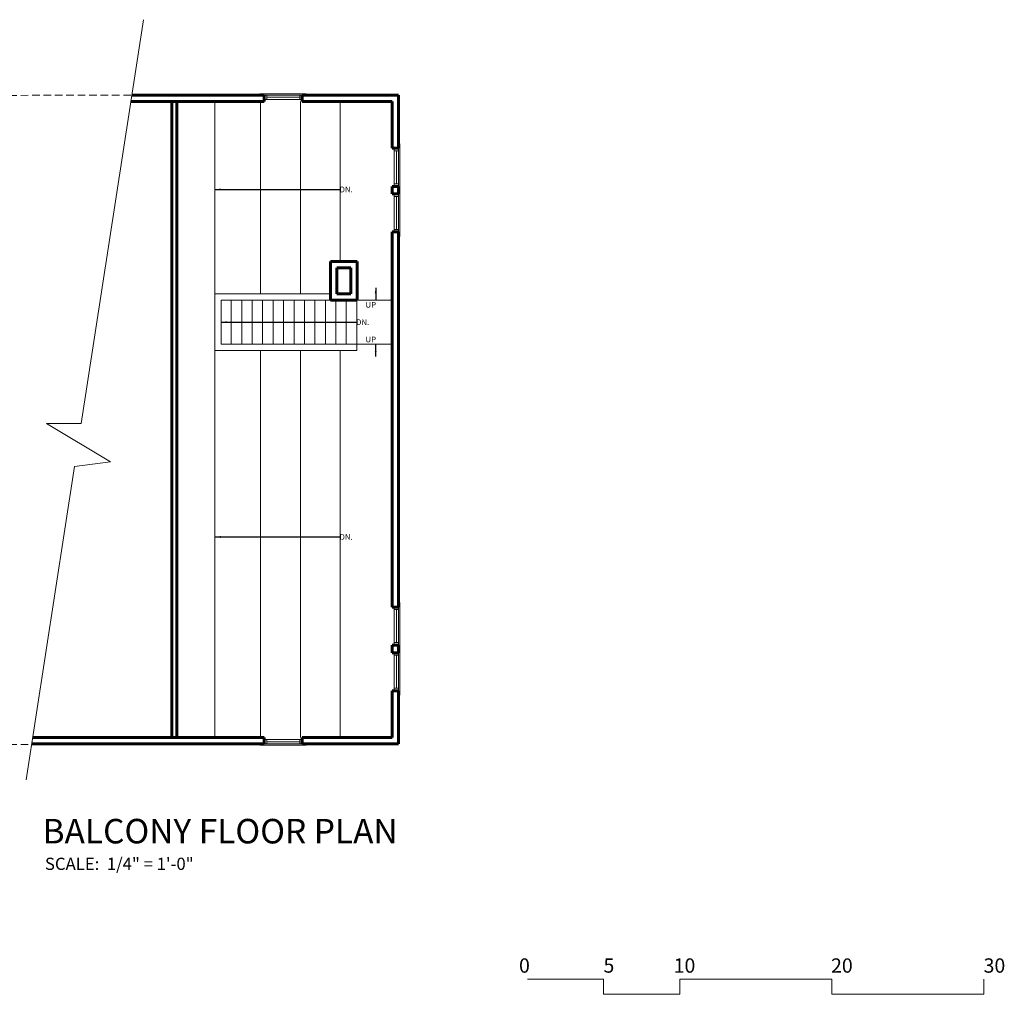
# Model space of a CAD drawing. Units: inches. Extents: x -10936 to 10717, y -21835 to -8122.
# Drawn here: x -2171 to -1394, y -12256 to -11487 of the extents above; entities that cross this region are included whole.
import ezdxf

# ---------------------------------------------------------------- set-up
doc = ezdxf.new("R2010")
doc.units = ezdxf.units.IN
doc.header["$LTSCALE"] = 48
doc.header["$MEASUREMENT"] = 0
doc.linetypes.add('HIDDEN2', pattern=[0.1875, 0.125, -0.0625])
for name, color, linetype, lineweight in [('01XLIGHT', 8, 'Continuous', 0), ('1_Notes', 4, 'Continuous', 18), ('1RoomName', 21, 'Continuous', 18), ('A-Wall-Exist', 6, 'Continuous', 60), ('G-Anno-View', 161, 'Continuous', 18), ('Light Hatch', 254, 'Continuous', 0)]:
    doc.layers.add(name, color=color, linetype=linetype, lineweight=lineweight)
doc.styles.add('Arial0', font='arial.ttf')
doc.styles.add('Schedule-Header', font='arial.ttf')
doc.styles.add('stylus1', font='stylu.ttf')
doc.dimstyles.new('1_4inch', dxfattribs={"dimtxt": 4.5, "dimasz": 4.5, "dimexe": 2, "dimexo": 2, "dimgap": 1, "dimtad": 1, "dimdec": 4, "dimzin": 3, "dimdsep": 46, "dimlunit": 4, "dimtxsty": 'Arial0', "dimblk": 'ARCHTICK', "dimcen": 4.5, "dimazin": 0, "dimtfac": 1, "dimtdec": 4, "dimtofl": 0, "dimtmove": 0, "dimatfit": 3, "dimfxl": 0, "dimtolj": 1, "dimtzin": 0, "dimarcsym": 0})

# ---------------------------------------------------------------- blocks, each defined once
blk = doc.blocks.new('_ArchTick')
at = {"color": 0, "linetype": 'ByBlock', "const_width": 0.15}
blk.add_lwpolyline([(-0.5, -0.5), (0.5, 0.5)], dxfattribs=at)

msp = doc.modelspace()

# ---------------------------------------------------------------- linework, layer by layer
at = {"layer": '01XLIGHT', "linetype": 'HIDDEN2', "lineweight": 9}
for p, q in [((-2313.875, -11546.625), (-2082.13051, -11546.125)), ((-2313.875, -12058.625), (-2161.14916, -12058.625))]:
    msp.add_line(p, q, dxfattribs=at)
at = {"layer": '1RoomName', "color": 1}
for p, q in [((-1769.875, -12243.6875), (-1709.875, -12243.6875)), ((-1709.875, -12243.6875), (-1709.875, -12255.6875)), ((-1649.875, -12255.6875), (-1649.875, -12243.6875)), ((-1649.875, -12243.6875), (-1529.875, -12243.6875)), ((-1529.875, -12243.6875), (-1529.875, -12255.6875)), ((-1409.875, -12255.6875), (-1409.875, -12243.6875)), ((-1709.875, -12255.6875), (-1649.875, -12255.6875)), ((-1529.875, -12255.6875), (-1409.875, -12255.6875))]:
    msp.add_line(p, q, dxfattribs=at)
at = {"layer": 'A-Wall-Exist'}
for p, q in [((-2017.20664, -11551.125), (-2082.90143, -11551.125)), ((-1977.70664, -11546.125), (-2082.13051, -11546.125)), ((-2050.70664, -12053.125), (-2050.70664, -11551.125)), ((-2046.70664, -12053.125), (-2046.70664, -11551.125)), ((-2017.20664, -11551.125), (-1977.70664, -11551.125)), ((-1977.70664, -11546.125), (-1977.70664, -11551.125)), ((-1977.70664, -11549.625), (-1977.70664, -11546.125)), ((-1871.70664, -11546.125), (-1947.70664, -11546.125)), ((-1947.70664, -11546.125), (-1947.70664, -11551.125)), ((-1947.70664, -11549.625), (-1947.70664, -11546.125)), ((-1947.70664, -11551.125), (-1876.70664, -11551.125)), ((-1905.20664, -11546.125), (-1871.70664, -11546.125)), ((-1905.20664, -11551.125), (-1876.70664, -11551.125)), ((-1905.20664, -11551.125), (-1876.70664, -11551.125)), ((-1876.70664, -11551.125), (-1876.70664, -11588.125)), ((-1871.70664, -11546.125), (-1871.70664, -11588.125)), ((-1871.70664, -11588.125), (-1876.70664, -11588.125)), ((-1875.20664, -11588.125), (-1871.70664, -11588.125)), ((-1876.70664, -11618.125), (-1876.70664, -11624.125)), ((-1871.70664, -11618.125), (-1876.70664, -11618.125)), ((-1875.20664, -11618.125), (-1871.70664, -11618.125)), ((-1871.70664, -11618.125), (-1871.70664, -11624.125)), ((-1871.70664, -11624.125), (-1876.70664, -11624.125)), ((-1875.20664, -11624.125), (-1871.70664, -11624.125)), ((-1876.70664, -11950.125), (-1876.70664, -11654.125)), ((-1871.70664, -11654.125), (-1876.70664, -11654.125)), ((-1875.20664, -11654.125), (-1871.70664, -11654.125)), ((-1871.70664, -11950.125), (-1871.70664, -11654.125)), ((-1925.51914, -11708.06266), (-1925.51914, -11677.5625)), ((-1925.51914, -11677.5625), (-1904.33164, -11677.5625)), ((-1920.51914, -11703.06266), (-1920.51914, -11682.5625)), ((-1920.51914, -11682.5625), (-1909.33164, -11682.5625)), ((-1909.33164, -11682.5625), (-1909.33164, -11703.06266)), ((-1904.33164, -11677.5625), (-1904.33164, -11708.06266)), ((-1925.51914, -11708.06266), (-1904.33164, -11708.06266)), ((-1920.51914, -11703.06266), (-1909.33164, -11703.06266)), ((-1871.70664, -11950.125), (-1876.70664, -11950.125)), ((-1875.20664, -11950.125), (-1871.70664, -11950.125)), ((-1876.70664, -11986.125), (-1876.70664, -11980.125)), ((-1871.70664, -11980.125), (-1876.70664, -11980.125)), ((-1875.20664, -11980.125), (-1871.70664, -11980.125)), ((-1871.70664, -11986.125), (-1871.70664, -11980.125)), ((-1871.70664, -11986.125), (-1876.70664, -11986.125)), ((-1875.20664, -11986.125), (-1871.70664, -11986.125)), ((-1876.70664, -12053.125), (-1876.70664, -12016.125)), ((-1871.70664, -12016.125), (-1876.70664, -12016.125)), ((-1875.20664, -12016.125), (-1871.70664, -12016.125)), ((-1871.70664, -12058.125), (-1871.70664, -12016.125)), ((-1977.70664, -12058.125), (-2161.07207, -12058.125)), ((-2017.20664, -12053.125), (-2160.30116, -12053.125)), ((-2017.20664, -12053.125), (-1977.70664, -12053.125)), ((-1977.70664, -12058.125), (-1977.70664, -12053.125)), ((-1977.70664, -12054.625), (-1977.70664, -12058.125)), ((-1947.70664, -12053.125), (-1876.70664, -12053.125)), ((-1947.70664, -12058.125), (-1947.70664, -12053.125)), ((-1947.70664, -12054.625), (-1947.70664, -12058.125)), ((-1871.70664, -12058.125), (-1947.70664, -12058.125))]:
    msp.add_line(p, q, dxfattribs=at)
at = {"layer": 'G-Anno-View'}
for p, q in [((-1981.20664, -11546.125), (-1981.20664, -11545.125)), ((-1944.70664, -11545.125), (-1981.20664, -11545.125)), ((-1944.70664, -11546.125), (-1944.70664, -11545.125)), ((-1975.70664, -11546.125), (-1977.70664, -11546.125)), ((-1977.70664, -11549.625), (-1975.70664, -11549.625)), ((-1975.70664, -11549.625), (-1975.70664, -11546.125)), ((-1975.70664, -11546.125), (-1948.45664, -11546.125)), ((-1949.70664, -11547.875), (-1975.70664, -11547.875)), ((-1975.70664, -11549.625), (-1948.45664, -11549.625)), ((-1949.70664, -11549.625), (-1949.70664, -11546.125)), ((-1949.70664, -11546.125), (-1947.70664, -11546.125)), ((-1947.70664, -11549.625), (-1949.70664, -11549.625)), ((-1875.20664, -11588.125), (-1875.20664, -11590.125)), ((-1875.20664, -11590.125), (-1871.70664, -11590.125)), ((-1875.20664, -11590.125), (-1875.20664, -11617.375)), ((-1873.45664, -11616.125), (-1873.45664, -11590.125)), ((-1871.70664, -11584.625), (-1870.70664, -11584.625)), ((-1871.70664, -11590.125), (-1871.70664, -11588.125)), ((-1871.70664, -11590.125), (-1871.70664, -11617.375)), ((-1870.70664, -11621.125), (-1870.70664, -11584.625)), ((-1875.20664, -11618.125), (-1875.20664, -11616.125)), ((-1875.20664, -11616.125), (-1871.70664, -11616.125)), ((-1871.70664, -11616.125), (-1871.70664, -11618.125)), ((-1871.70664, -11621.125), (-1870.70664, -11621.125)), ((-1871.70664, -11621.125), (-1870.70664, -11621.125)), ((-1870.70664, -11621.125), (-1870.70664, -11657.625)), ((-1875.20664, -11624.125), (-1875.20664, -11626.125)), ((-1875.20664, -11652.125), (-1875.20664, -11624.875)), ((-1875.20664, -11626.125), (-1871.70664, -11626.125)), ((-1873.45664, -11626.125), (-1873.45664, -11652.125)), ((-1871.70664, -11626.125), (-1871.70664, -11624.125)), ((-1871.70664, -11652.125), (-1871.70664, -11624.875)), ((-1875.20664, -11654.125), (-1875.20664, -11652.125)), ((-1875.20664, -11652.125), (-1871.70664, -11652.125)), ((-1871.70664, -11652.125), (-1871.70664, -11654.125)), ((-1871.70664, -11657.625), (-1870.70664, -11657.625)), ((-1871.70664, -11946.625), (-1870.70664, -11946.625)), ((-1870.70664, -11983.125), (-1870.70664, -11946.625)), ((-1875.20664, -11950.125), (-1875.20664, -11952.125)), ((-1875.20664, -11952.125), (-1871.70664, -11952.125)), ((-1875.20664, -11952.125), (-1875.20664, -11979.375)), ((-1873.45664, -11978.125), (-1873.45664, -11952.125)), ((-1871.70664, -11952.125), (-1871.70664, -11950.125)), ((-1871.70664, -11952.125), (-1871.70664, -11979.375)), ((-1875.20664, -11980.125), (-1875.20664, -11978.125)), ((-1875.20664, -11978.125), (-1871.70664, -11978.125)), ((-1871.70664, -11978.125), (-1871.70664, -11980.125)), ((-1875.20664, -11986.125), (-1875.20664, -11988.125)), ((-1875.20664, -12014.125), (-1875.20664, -11986.875)), ((-1875.20664, -11988.125), (-1871.70664, -11988.125)), ((-1873.45664, -11988.125), (-1873.45664, -12014.125)), ((-1871.70664, -11983.125), (-1870.70664, -11983.125)), ((-1871.70664, -11983.125), (-1870.70664, -11983.125)), ((-1871.70664, -11988.125), (-1871.70664, -11986.125)), ((-1871.70664, -12014.125), (-1871.70664, -11986.875)), ((-1870.70664, -11983.125), (-1870.70664, -12019.625)), ((-1875.20664, -12016.125), (-1875.20664, -12014.125)), ((-1875.20664, -12014.125), (-1871.70664, -12014.125)), ((-1871.70664, -12014.125), (-1871.70664, -12016.125)), ((-1871.70664, -12019.625), (-1870.70664, -12019.625)), ((-1981.20664, -12058.125), (-1981.20664, -12059.125)), ((-1977.70664, -12054.625), (-1975.70664, -12054.625)), ((-1975.70664, -12058.125), (-1977.70664, -12058.125)), ((-1975.70664, -12054.625), (-1975.70664, -12058.125)), ((-1975.70664, -12054.625), (-1948.45664, -12054.625)), ((-1949.70664, -12056.375), (-1975.70664, -12056.375)), ((-1975.70664, -12058.125), (-1948.45664, -12058.125)), ((-1947.70664, -12054.625), (-1949.70664, -12054.625)), ((-1949.70664, -12054.625), (-1949.70664, -12058.125)), ((-1949.70664, -12058.125), (-1947.70664, -12058.125)), ((-1944.70664, -12058.125), (-1944.70664, -12059.125)), ((-1944.70664, -12059.125), (-1981.20664, -12059.125))]:
    msp.add_line(p, q, dxfattribs=at)
at = {"layer": 'Light Hatch'}
for p, q in [((-2122.09723, -11805.34156), (-2072.95664, -11486.625)), ((-2016.70664, -12053.125), (-2016.70664, -11551.125)), ((-1980.70664, -11551.125), (-1980.70664, -11703.06266)), ((-1949.20664, -11551.125), (-1949.20664, -11703.06266)), ((-1917.70664, -11551.125), (-1917.70664, -11677.5625)), ((-2016.70664, -11747.56266), (-2016.70664, -11703.06266)), ((-1925.51914, -11703.06266), (-2016.70664, -11703.06266)), ((-2011.70664, -11742.56266), (-2011.70664, -11708.06266)), ((-1925.51914, -11708.06266), (-2011.70664, -11708.06266)), ((-2003.70664, -11708.06266), (-2003.70664, -11742.56266)), ((-1995.45664, -11708.06266), (-1995.45664, -11742.56266)), ((-1987.20664, -11708.06266), (-1987.20664, -11742.56266)), ((-1978.95664, -11708.06266), (-1978.95664, -11742.56266)), ((-1970.70664, -11708.06266), (-1970.70664, -11742.56266)), ((-1962.45664, -11708.06266), (-1962.45664, -11742.56266)), ((-1954.20664, -11708.06266), (-1954.20664, -11742.56266)), ((-1945.95664, -11708.06266), (-1945.95664, -11742.56266)), ((-1937.70664, -11708.06266), (-1937.70664, -11742.56266)), ((-1929.45664, -11708.06266), (-1929.45664, -11742.56266)), ((-1921.20664, -11708.06266), (-1921.20664, -11742.56266)), ((-1912.95664, -11708.06266), (-1912.95664, -11742.56266)), ((-1904.70664, -11708.06266), (-1876.70664, -11708.06266)), ((-1904.70664, -11708.06266), (-1904.70664, -11742.56266)), ((-1904.70664, -11708.06266), (-1904.70664, -11742.56266)), ((-1904.70664, -11742.56266), (-2011.70664, -11742.56266)), ((-1904.70664, -11747.56266), (-1904.70664, -11742.56266)), ((-1904.70664, -11742.56266), (-1876.70664, -11742.56266)), ((-1904.70664, -11747.56266), (-2016.70664, -11747.56266)), ((-1980.70664, -11747.56266), (-1980.70664, -12053.125)), ((-1949.20664, -11747.56266), (-1949.20664, -12053.125)), ((-1917.70664, -11747.56266), (-1917.70664, -12053.125)), ((-2122.09723, -11805.34156), (-2149.625, -11805.34156)), ((-2149.625, -11805.34156), (-2099, -11835.4375)), ((-2165.45664, -12086.5625), (-2127.31918, -11839.21015)), ((-2099, -11835.4375), (-2127.31918, -11839.21015))]:
    msp.add_line(p, q, dxfattribs=at)

# ---------------------------------------------------------------- texts
at = {"color": 7, "style": 'Schedule-Header'}
for s, height, p in [(' BALCONY FLOOR PLAN', 19.3536, (-2158.50957, -12136.625)), ('SCALE:  1/4" = 1\'-0"', 9.6768, (-2150.75, -12157.5625)), ('0', 11.2896, (-1776.6489, -12238.63232)), ('5', 11.2896, (-1710, -12238.63232)), ('10', 11.2896, (-1654.625, -12238.63232)), ('20', 11.2896, (-1530.4375, -12238.63232)), ('30', 11.2896, (-1410.0625, -12238.63232))]:
    msp.add_text(s, height=height, dxfattribs=at).set_placement(p)
at = {"layer": '1_Notes', "char_height": 4.5, "attachment_point": 5, "style": 'stylus1'}
for s, insert in [('{\\fArial|b1|i0|c0|p34;DN.}', (-1913.0625, -11620.625)), ('{\\fArial|b1|i0|c0|p34;UP}', (-1893.625, -11711.62516)), ('{\\fArial|b1|i0|c0|p34;DN.}', (-1900.0625, -11725.31266)), ('{\\fArial|b1|i0|c0|p34;UP}', (-1893.625, -11739.00016)), ('{\\fArial|b1|i0|c0|p34;DN.}', (-1913.0625, -11894.8125))]:
    msp.add_mtext(s, dxfattribs=dict(at, insert=insert))

# ---------------------------------------------------------------- leaders
at = {"layer": 'Light Hatch'}
for points in [[(-2016.70664, -11620.625), (-1917.70664, -11620.625)], [(-1889.75, -11698.125), (-1889.75, -11708.06266)], [(-2011.70664, -11725.31266), (-1904.70664, -11725.31266)], [(-1889.75, -11752.50033), (-1889.75, -11742.56266)], [(-2016.70664, -11894.8125), (-1917.70664, -11894.8125)]]:
    msp.add_leader(points, dimstyle='1_4inch', override={"dimgap": 1, "dimtad": 0, "dimfxl": 2}, dxfattribs=at)

doc.saveas('drawing.dxf')
